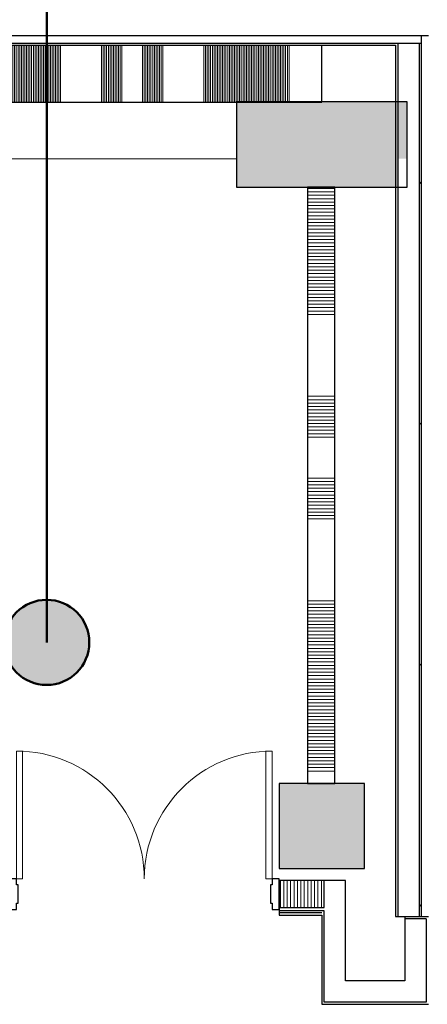
# Model space of a CAD drawing. Units: feet. Extents: x -392 to 603, y 29 to 644.
# Drawn here: x 344 to 353, y 537 to 559 of the extents above; entities that cross this region are included whole.
import ezdxf

# ---------------------------------------------------------------- set-up
doc = ezdxf.new("R2010")
doc.units = ezdxf.units.FT
doc.header["$LTSCALE"] = 40
doc.header["$MEASUREMENT"] = 0
for name, color, linetype, lineweight, true_color in [('B-1', 1, 'Continuous', 25, 0xff0000), ('B-DOOR-0', 6, 'Continuous', 25, 0xff00ff), ('B-DOOR-00', 150, 'Continuous', 13, 0x007fff), ('B-STRC-00', 150, 'Continuous', 13, 0x007fff), ('B-STRC-2', 2, 'Continuous', 25, 0xffff00), ('B-WALL-00', 6, 'Continuous', 13, 0xff00ff), ('B-WALL-000', 30, 'Continuous', 25, 0xff7f00), ('H-60', 7, 'Continuous', 13, 0xadadad), ('N-RMNM-0', 7, 'Continuous', 50, 0xff7fff)]:
    doc.layers.add(name, color=color, linetype=linetype, lineweight=lineweight, true_color=true_color)
pattern_1 = [(45, (112.6233, 337.073), (-2.71529, 2.71529), [])]

# ---------------------------------------------------------------- blocks, each defined once
blk = doc.blocks.new('DR - Door Double HM - 6070 _Flush_ 90 MIN-12485384-LEVEL L2 - O')
at = {"layer": 'B-DOOR-0'}
for p, q in [((-3, 0.359), (-3.167, 0.359)), ((-3.167, 0.359), (-3.167, -0.359)), ((-3, 0.214), (-3, 0.359)), ((3.167, 0.359), (3, 0.359)), ((3, 0.359), (3, 0.214)), ((3.167, -0.359), (3.167, 0.359)), ((-2.958, 0.214), (-3, 0.214)), ((-2.958, -0.214), (-2.958, 0.214)), ((3, 0.214), (2.958, 0.214)), ((2.958, 0.214), (2.958, -0.214)), ((-3, -0.359), (-3, -0.214)), ((-3, -0.214), (-2.958, -0.214)), ((2.958, -0.214), (3, -0.214)), ((3, -0.214), (3, -0.359)), ((-3.167, -0.359), (-3, -0.359)), ((3, -0.359), (3.167, -0.359))]:
    blk.add_line(p, q, dxfattribs=at)
at = {"layer": 'B-DOOR-00'}
for p, q in [((-3, 0.359), (-3, 3.359)), ((-3, 3.359), (-2.854, 3.359)), ((-2.854, 0.359), (-2.854, 3.359)), ((2.854, 0.359), (2.854, 3.359)), ((3, 3.359), (2.854, 3.359)), ((3, 0.359), (3, 3.359)), ((-3, 0.359), (-2.854, 0.359)), ((3, 0.359), (2.854, 0.359))]:
    blk.add_line(p, q, dxfattribs=at)
for centre, start, end in [((-3, 0.359), 0, 90), ((3, 0.359), 90, 180)]:
    blk.add_arc(centre, 3, start, end, dxfattribs=at)

msp = doc.modelspace()

# ---------------------------------------------------------------- hatches: boundary and pattern name
at = {"layer": 'B-STRC-00', "linetype": 'Continuous', "lineweight": 0, "true_color": 0x007fff}
for points in [[(350.22861992, 555.39621799), (352.25830742, 555.39621799), (352.25830742, 556.03621799), (352.46830742, 556.03621799), (352.46830742, 557.31621799), (348.62830742, 557.31613309), (348.62830742, 555.39621799), (350.05064295, 555.39621799)], [(351.50830742, 540.03621799), (351.50830742, 541.95621799), (349.58830742, 541.95621799), (349.58830742, 540.03621799), (350.05064295, 540.03621799)]]:
    msp.add_hatch(color=150, dxfattribs=at).paths.add_polyline_path(points)
at = {"layer": 'H-60', "linetype": 'Continuous', "lineweight": 13, "true_color": 0xadadad}
h = msp.add_hatch(dxfattribs=at)
h.set_pattern_fill('FP_39', color=253, style=0, pattern_type=2)
h.set_pattern_definition([(0, (112.6233, 337.0729), (9.8304, 2.4576), [0.40552, -53.66168]), (0, (119.996, 337.0729), (9.8304, 2.4576), [0.40552, -53.66168]), (0, (166.6905, 337.0729), (9.8304, 2.4576), [0.40552, -53.66168]), (0, (127.3689, 337.0729), (9.8304, 2.4576), [0.40552, -53.66168]), (0, (142.1145, 337.0729), (9.8304, 2.4576), [0.40552, -53.66168]), (0, (166.6905, 337.0729), (9.8304, 2.4576), [0.40552, -53.66168]), (0, (149.4873, 337.0729), (9.8304, 2.4576), [0.40552, -53.66168]), (0, (154.4025, 337.0729), (9.8304, 2.4576), [0.40552, -53.66168]), (120, (116.3097, 338.3017), (-7.043544, 7.284576), [0.40552, -53.66168]), (120, (112.6233, 344.6867), (-7.043544, 7.284576), [0.40552, -53.66168]), (120, (89.276, 385.1252), (-7.043544, 7.284576), [0.40552, -53.66168]), (120, (108.9369, 351.0717), (-7.043544, 7.284576), [0.40552, -53.66168]), (120, (101.564, 363.8418), (-7.043544, 7.284576), [0.40552, -53.66168]), (120, (89.276, 385.1252), (-7.043544, 7.284576), [0.40552, -53.66168]), (120, (97.8777, 370.2268), (-7.043544, 7.284576), [0.40552, -53.66168]), (120, (95.42, 374.4835), (-7.043544, 7.284576), [0.40552, -53.66168]), (-120, (117.5385, 343.2169), (-2.786856, -9.742176), [0.40552, -53.66168]), (-120, (113.852, 336.8318), (-2.786856, -9.742176), [0.40552, -53.66168]), (-120, (90.5049, 296.3933), (-2.786856, -9.742176), [0.40552, -53.66168]), (-120, (110.1657, 330.4468), (-2.786856, -9.742176), [0.40552, -53.66168]), (-120, (102.7929, 317.6767), (-2.786856, -9.742176), [0.40552, -53.66168]), (-120, (90.5049, 296.3933), (-2.786856, -9.742176), [0.40552, -53.66168]), (-120, (99.1065, 311.2917), (-2.786856, -9.742176), [0.40552, -53.66168]), (-120, (96.6489, 307.035), (-2.786856, -9.742176), [0.40552, -53.66168])])
h.paths.add_polyline_path([(316.94830742, 558.59613309), (352.25830742, 558.59613309), (352.25830742, 558.64613309), (316.94830742, 558.64613309)])
h = msp.add_hatch(dxfattribs=at)
h.set_pattern_fill('FP_21', color=253, style=0, pattern_type=2)
h.set_pattern_definition([(-90, (-163.3714, 795.9116), (5.1456, -2e-14), []), (-90, (-163.41, 795.9116), (5.1456, -2e-14), []), (-90, (-163.448, 795.9116), (5.1456, -2e-14), []), (-90, (-163.4866, 795.9116), (5.1456, -2e-14), []), (-90, (-163.525, 795.9116), (5.1456, -2e-14), []), (-90, (-163.5634, 795.9116), (5.1456, -2e-14), []), (-90, (-163.602, 795.9116), (5.1456, -2e-14), []), (-90, (-163.64, 795.9116), (5.1456, -2e-14), []), (-90, (-163.6786, 795.9116), (5.1456, -2e-14), []), (-90, (-163.717, 795.9116), (5.1456, -2e-14), []), (-90, (-163.7554, 795.9116), (5.1456, -2e-14), []), (-90, (-163.794, 795.9116), (5.1456, -2e-14), []), (-90, (-163.832, 795.9116), (5.1456, -2e-14), []), (-90, (-164.754, 795.9116), (5.1456, -2e-14), []), (-90, (-164.792, 795.9116), (5.1456, -2e-14), []), (-90, (-164.8306, 795.9116), (5.1456, -2e-14), []), (-90, (-164.869, 795.9116), (5.1456, -2e-14), []), (-90, (-164.9074, 795.9116), (5.1456, -2e-14), []), (-90, (-164.946, 795.9116), (5.1456, -2e-14), []), (-90, (-164.984, 795.9116), (5.1456, -2e-14), []), (-90, (-165.0226, 795.9116), (5.1456, -2e-14), []), (-90, (-165.061, 795.9116), (5.1456, -2e-14), []), (-90, (-165.0994, 795.9116), (5.1456, -2e-14), []), (-90, (-165.138, 795.9116), (5.1456, -2e-14), []), (-90, (-165.176, 795.9116), (5.1456, -2e-14), []), (-90, (-165.2146, 795.9116), (5.1456, -2e-14), []), (-90, (-165.253, 795.9116), (5.1456, -2e-14), []), (-90, (-165.2914, 795.9116), (5.1456, -2e-14), []), (-90, (-165.33, 795.9116), (5.1456, -2e-14), []), (-90, (-165.368, 795.9116), (5.1456, -2e-14), []), (-90, (-165.4066, 795.9116), (5.1456, -2e-14), []), (-90, (-165.445, 795.9116), (5.1456, -2e-14), []), (-90, (-165.4834, 795.9116), (5.1456, -2e-14), []), (-90, (-165.522, 795.9116), (5.1456, -2e-14), []), (-90, (-165.56, 795.9116), (5.1456, -2e-14), []), (-90, (-165.5986, 795.9116), (5.1456, -2e-14), []), (-90, (-165.637, 795.9116), (5.1456, -2e-14), []), (-90, (-165.6754, 795.9116), (5.1456, -2e-14), []), (-90, (-165.714, 795.9116), (5.1456, -2e-14), []), (-90, (-165.752, 795.9116), (5.1456, -2e-14), []), (-90, (-165.7906, 795.9116), (5.1456, -2e-14), []), (-90, (-165.829, 795.9116), (5.1456, -2e-14), []), (-90, (-165.8674, 795.9116), (5.1456, -2e-14), []), (-90, (-165.906, 795.9116), (5.1456, -2e-14), []), (-90, (-165.944, 795.9116), (5.1456, -2e-14), []), (-90, (-165.9826, 795.9116), (5.1456, -2e-14), []), (-90, (-166.021, 795.9116), (5.1456, -2e-14), []), (-90, (-166.0594, 795.9116), (5.1456, -2e-14), []), (-90, (-166.098, 795.9116), (5.1456, -2e-14), []), (-90, (-166.136, 795.9116), (5.1456, -2e-14), []), (-90, (-166.1746, 795.9116), (5.1456, -2e-14), []), (-90, (-166.213, 795.9116), (5.1456, -2e-14), []), (-90, (-166.2514, 795.9116), (5.1456, -2e-14), []), (-90, (-166.29, 795.9116), (5.1456, -2e-14), []), (-90, (-166.328, 795.9116), (5.1456, -2e-14), []), (-90, (-166.3666, 795.9116), (5.1456, -2e-14), []), (-90, (-166.405, 795.9116), (5.1456, -2e-14), []), (-90, (-166.4434, 795.9116), (5.1456, -2e-14), []), (-90, (-166.482, 795.9116), (5.1456, -2e-14), []), (-90, (-166.52, 795.9116), (5.1456, -2e-14), []), (-90, (-166.5586, 795.9116), (5.1456, -2e-14), []), (-90, (-166.597, 795.9116), (5.1456, -2e-14), []), (-90, (-166.6354, 795.9116), (5.1456, -2e-14), []), (-90, (-166.674, 795.9116), (5.1456, -2e-14), []), (-90, (-167.5954, 795.9116), (5.1456, -2e-14), []), (-90, (-167.634, 795.9116), (5.1456, -2e-14), []), (-90, (-167.672, 795.9116), (5.1456, -2e-14), []), (-90, (-167.7106, 795.9116), (5.1456, -2e-14), []), (-90, (-167.749, 795.9116), (5.1456, -2e-14), []), (-90, (-167.7874, 795.9116), (5.1456, -2e-14), []), (-90, (-167.826, 795.9116), (5.1456, -2e-14), []), (-90, (-167.864, 795.9116), (5.1456, -2e-14), []), (-90, (-167.9026, 795.9116), (5.1456, -2e-14), []), (-90, (-167.941, 795.9116), (5.1456, -2e-14), []), (-90, (-167.9794, 795.9116), (5.1456, -2e-14), []), (-90, (-168.018, 795.9116), (5.1456, -2e-14), []), (-90, (-168.056, 795.9116), (5.1456, -2e-14), [])])
h.paths.add_polyline_path([(343.32435826, 557.31613309), (350.54830742, 557.31621799), (350.54830742, 558.59613309), (321.74846247, 558.59613309), (321.74846247, 557.31613309), (343.10861992, 557.31613309)])
h = msp.add_hatch(dxfattribs=at)
h.set_pattern_fill('FP_174', color=253, style=0, pattern_type=2)
h.set_pattern_definition(pattern_1)
h.paths.add_polyline_path([(352.78830742, 556.03621799), (352.78830742, 558.64613309), (352.73830742, 558.64613309), (352.73830742, 556.03621799)])
h = msp.add_hatch(dxfattribs=at)
h.set_pattern_fill('FP_174', color=253, style=0, pattern_type=2)
h.set_pattern_definition(pattern_1)
h.paths.add_polyline_path([(352.78830742, 538.95621799), (352.78830742, 556.03621799), (352.73830742, 556.03621799), (352.73830742, 538.95621799)])
h = msp.add_hatch(dxfattribs=at)
h.set_pattern_fill('FP_99', color=253, style=0, pattern_type=2)
h.set_pattern_definition([(-180, (-33.251, 786.452), (2e-14, -10.2912), []), (-180, (-33.251, 786.529), (2e-14, -10.2912), []), (-180, (-33.251, 786.606), (2e-14, -10.2912), []), (-180, (-33.251, 786.683), (2e-14, -10.2912), []), (-180, (-33.251, 786.76), (2e-14, -10.2912), []), (-180, (-33.251, 786.836), (2e-14, -10.2912), []), (-180, (-33.251, 786.913), (2e-14, -10.2912), []), (-180, (-33.251, 786.99), (2e-14, -10.2912), []), (-180, (-33.251, 787.067), (2e-14, -10.2912), []), (-180, (-33.251, 787.144), (2e-14, -10.2912), []), (-180, (-33.251, 787.22), (2e-14, -10.2912), []), (-180, (-33.251, 787.297), (2e-14, -10.2912), []), (-180, (-33.251, 787.374), (2e-14, -10.2912), []), (-180, (-33.251, 789.217), (2e-14, -10.2912), []), (-180, (-33.251, 789.294), (2e-14, -10.2912), []), (-180, (-33.251, 789.371), (2e-14, -10.2912), []), (-180, (-33.251, 789.448), (2e-14, -10.2912), []), (-180, (-33.251, 789.524), (2e-14, -10.2912), []), (-180, (-33.251, 789.601), (2e-14, -10.2912), []), (-180, (-33.251, 789.678), (2e-14, -10.2912), []), (-180, (-33.251, 789.755), (2e-14, -10.2912), []), (-180, (-33.251, 789.832), (2e-14, -10.2912), []), (-180, (-33.251, 789.908), (2e-14, -10.2912), []), (-180, (-33.251, 789.985), (2e-14, -10.2912), []), (-180, (-33.251, 790.062), (2e-14, -10.2912), []), (-180, (-33.251, 790.139), (2e-14, -10.2912), []), (-180, (-33.251, 790.216), (2e-14, -10.2912), []), (-180, (-33.251, 790.292), (2e-14, -10.2912), []), (-180, (-33.251, 790.369), (2e-14, -10.2912), []), (-180, (-33.251, 790.446), (2e-14, -10.2912), []), (-180, (-33.251, 790.523), (2e-14, -10.2912), []), (-180, (-33.251, 790.6), (2e-14, -10.2912), []), (-180, (-33.251, 790.676), (2e-14, -10.2912), []), (-180, (-33.251, 790.753), (2e-14, -10.2912), []), (-180, (-33.251, 790.83), (2e-14, -10.2912), []), (-180, (-33.251, 790.907), (2e-14, -10.2912), []), (-180, (-33.251, 790.984), (2e-14, -10.2912), []), (-180, (-33.251, 791.06), (2e-14, -10.2912), []), (-180, (-33.251, 791.137), (2e-14, -10.2912), []), (-180, (-33.251, 791.214), (2e-14, -10.2912), []), (-180, (-33.251, 791.291), (2e-14, -10.2912), []), (-180, (-33.251, 791.368), (2e-14, -10.2912), []), (-180, (-33.251, 791.444), (2e-14, -10.2912), []), (-180, (-33.251, 791.521), (2e-14, -10.2912), []), (-180, (-33.251, 791.598), (2e-14, -10.2912), []), (-180, (-33.251, 791.675), (2e-14, -10.2912), []), (-180, (-33.251, 791.752), (2e-14, -10.2912), []), (-180, (-33.251, 791.828), (2e-14, -10.2912), []), (-180, (-33.251, 791.905), (2e-14, -10.2912), []), (-180, (-33.251, 791.982), (2e-14, -10.2912), []), (-180, (-33.251, 792.059), (2e-14, -10.2912), []), (-180, (-33.251, 792.136), (2e-14, -10.2912), []), (-180, (-33.251, 792.212), (2e-14, -10.2912), []), (-180, (-33.251, 792.289), (2e-14, -10.2912), []), (-180, (-33.251, 792.366), (2e-14, -10.2912), []), (-180, (-33.251, 792.443), (2e-14, -10.2912), []), (-180, (-33.251, 792.52), (2e-14, -10.2912), []), (-180, (-33.251, 792.596), (2e-14, -10.2912), []), (-180, (-33.251, 792.673), (2e-14, -10.2912), []), (-180, (-33.251, 792.75), (2e-14, -10.2912), []), (-180, (-33.251, 792.827), (2e-14, -10.2912), []), (-180, (-33.251, 792.904), (2e-14, -10.2912), []), (-180, (-33.251, 792.98), (2e-14, -10.2912), []), (-180, (-33.251, 793.057), (2e-14, -10.2912), []), (-180, (-33.251, 794.9), (2e-14, -10.2912), []), (-180, (-33.251, 794.977), (2e-14, -10.2912), []), (-180, (-33.251, 795.054), (2e-14, -10.2912), []), (-180, (-33.251, 795.131), (2e-14, -10.2912), []), (-180, (-33.251, 795.208), (2e-14, -10.2912), []), (-180, (-33.251, 795.284), (2e-14, -10.2912), []), (-180, (-33.251, 795.361), (2e-14, -10.2912), []), (-180, (-33.251, 795.438), (2e-14, -10.2912), []), (-180, (-33.251, 795.515), (2e-14, -10.2912), []), (-180, (-33.251, 795.592), (2e-14, -10.2912), []), (-180, (-33.251, 795.668), (2e-14, -10.2912), []), (-180, (-33.251, 795.745), (2e-14, -10.2912), []), (-180, (-33.251, 795.822), (2e-14, -10.2912), [])])
h.paths.add_polyline_path([(350.22861992, 541.95621799), (350.83861992, 541.95621799), (350.83861992, 555.39621799), (350.22861992, 555.39621799), (350.22861992, 542.03125835)])
h = msp.add_hatch(dxfattribs=at)
h.set_pattern_fill('FP_281', color=253, style=0, pattern_type=2)
h.set_pattern_definition([(-90, (-37.617, 777.082), (10.2912, -2e-15), []), (-90, (-37.694, 777.082), (10.2912, -2e-15), []), (-90, (-37.771, 777.082), (10.2912, -2e-15), []), (-90, (-37.847, 777.082), (10.2912, -2e-15), []), (-90, (-37.924, 777.082), (10.2912, -2e-15), []), (-90, (-38.001, 777.082), (10.2912, -2e-15), []), (-90, (-38.078, 777.082), (10.2912, -2e-15), []), (-90, (-38.155, 777.082), (10.2912, -2e-15), []), (-90, (-38.231, 777.082), (10.2912, -2e-15), []), (-90, (-38.308, 777.082), (10.2912, -2e-15), []), (-90, (-38.385, 777.082), (10.2912, -2e-15), []), (-90, (-38.462, 777.082), (10.2912, -2e-15), []), (-90, (-38.539, 777.082), (10.2912, -2e-15), []), (-90, (-40.382, 777.082), (10.2912, -2e-15), []), (-90, (-40.459, 777.082), (10.2912, -2e-15), []), (-90, (-40.535, 777.082), (10.2912, -2e-15), []), (-90, (-40.612, 777.082), (10.2912, -2e-15), []), (-90, (-40.689, 777.082), (10.2912, -2e-15), []), (-90, (-40.766, 777.082), (10.2912, -2e-15), []), (-90, (-40.843, 777.082), (10.2912, -2e-15), []), (-90, (-40.919, 777.082), (10.2912, -2e-15), []), (-90, (-40.996, 777.082), (10.2912, -2e-15), []), (-90, (-41.073, 777.082), (10.2912, -2e-15), []), (-90, (-41.15, 777.082), (10.2912, -2e-15), []), (-90, (-41.227, 777.082), (10.2912, -2e-15), []), (-90, (-41.303, 777.082), (10.2912, -2e-15), []), (-90, (-41.38, 777.082), (10.2912, -2e-15), []), (-90, (-41.457, 777.082), (10.2912, -2e-15), []), (-90, (-41.534, 777.082), (10.2912, -2e-15), []), (-90, (-41.611, 777.082), (10.2912, -2e-15), []), (-90, (-41.687, 777.082), (10.2912, -2e-15), []), (-90, (-41.764, 777.082), (10.2912, -2e-15), []), (-90, (-41.841, 777.082), (10.2912, -2e-15), []), (-90, (-41.918, 777.082), (10.2912, -2e-15), []), (-90, (-41.995, 777.082), (10.2912, -2e-15), []), (-90, (-42.071, 777.082), (10.2912, -2e-15), []), (-90, (-42.148, 777.082), (10.2912, -2e-15), []), (-90, (-42.225, 777.082), (10.2912, -2e-15), []), (-90, (-42.302, 777.082), (10.2912, -2e-15), []), (-90, (-42.379, 777.082), (10.2912, -2e-15), []), (-90, (-42.455, 777.082), (10.2912, -2e-15), []), (-90, (-42.532, 777.082), (10.2912, -2e-15), []), (-90, (-42.609, 777.082), (10.2912, -2e-15), []), (-90, (-42.686, 777.082), (10.2912, -2e-15), []), (-90, (-42.763, 777.082), (10.2912, -2e-15), []), (-90, (-42.839, 777.082), (10.2912, -2e-15), []), (-90, (-42.916, 777.082), (10.2912, -2e-15), []), (-90, (-42.993, 777.082), (10.2912, -2e-15), []), (-90, (-43.07, 777.082), (10.2912, -2e-15), []), (-90, (-43.147, 777.082), (10.2912, -2e-15), []), (-90, (-43.223, 777.082), (10.2912, -2e-15), []), (-90, (-43.3, 777.082), (10.2912, -2e-15), []), (-90, (-43.377, 777.082), (10.2912, -2e-15), []), (-90, (-43.454, 777.082), (10.2912, -2e-15), []), (-90, (-43.531, 777.082), (10.2912, -2e-15), []), (-90, (-43.607, 777.082), (10.2912, -2e-15), []), (-90, (-43.684, 777.082), (10.2912, -2e-15), []), (-90, (-43.761, 777.082), (10.2912, -2e-15), []), (-90, (-43.838, 777.082), (10.2912, -2e-15), []), (-90, (-43.915, 777.082), (10.2912, -2e-15), []), (-90, (-43.991, 777.082), (10.2912, -2e-15), []), (-90, (-44.068, 777.082), (10.2912, -2e-15), []), (-90, (-44.145, 777.082), (10.2912, -2e-15), []), (-90, (-44.222, 777.082), (10.2912, -2e-15), []), (-90, (-46.065, 777.082), (10.2912, -2e-15), []), (-90, (-46.142, 777.082), (10.2912, -2e-15), []), (-90, (-46.219, 777.082), (10.2912, -2e-15), []), (-90, (-46.295, 777.082), (10.2912, -2e-15), []), (-90, (-46.372, 777.082), (10.2912, -2e-15), []), (-90, (-46.449, 777.082), (10.2912, -2e-15), []), (-90, (-46.526, 777.082), (10.2912, -2e-15), []), (-90, (-46.603, 777.082), (10.2912, -2e-15), []), (-90, (-46.679, 777.082), (10.2912, -2e-15), []), (-90, (-46.756, 777.082), (10.2912, -2e-15), []), (-90, (-46.833, 777.082), (10.2912, -2e-15), []), (-90, (-46.91, 777.082), (10.2912, -2e-15), []), (-90, (-46.987, 777.082), (10.2912, -2e-15), [])])
h.paths.add_polyline_path([(350.12420377, 539.15621553), (350.59830742, 539.15621553), (350.59830742, 539.76621553), (349.58830742, 539.76621553), (349.58830742, 539.15621553), (350.05064295, 539.15621553)])
at = {"layer": 'N-RMNM-0', "linetype": 'Continuous', "lineweight": 0, "true_color": 0xff7fff}
h = msp.add_hatch(color=211, dxfattribs=at)
edge = h.paths.add_edge_path()
edge.add_arc((344.34964115, 545.13471023), 0.96, 270, 360, ccw=False)
edge.add_arc((344.34964115, 545.13471023), 0.96, 180, 270, ccw=False)
edge.add_arc((344.34964115, 545.13471023), 0.96, 90, 180, ccw=False)
edge.add_arc((344.34964115, 545.13471023), 0.96, 0, 90, ccw=False)

# ---------------------------------------------------------------- linework, layer by layer
at = {"layer": 'B-1'}
for p, q in [((352.94830742, 558.80613309), (316.94830742, 558.80613309)), ((316.94830742, 558.59613309), (352.20830742, 558.59613309)), ((350.54830742, 557.31613309), (350.54830742, 558.59613309)), ((352.20830742, 558.59613309), (352.20830742, 538.95621799)), ((321.74846247, 557.31613309), (350.54830742, 557.31613309)), ((350.83861992, 555.39621799), (350.22861992, 555.39621799)), ((350.22861992, 555.39621799), (350.22861992, 541.95621799)), ((350.83861992, 541.95621799), (350.83861992, 555.39621799)), ((350.22861992, 541.95621799), (350.83861992, 541.95621799)), ((351.07830742, 539.76621553), (349.58830742, 539.76621553)), ((349.58830742, 539.76621553), (349.58830742, 538.98621553)), ((351.07830742, 537.50621553), (351.07830742, 539.76621553)), ((349.58830742, 538.98621553), (350.54830742, 538.98621553)), ((350.54830742, 538.98621553), (350.54830742, 536.97621553)), ((352.20830742, 538.95621799), (352.94830742, 538.95621799)), ((352.41830742, 538.95621799), (352.41830742, 537.50621553)), ((352.41830742, 537.50621553), (351.07830742, 537.50621553)), ((350.54830742, 536.97621553), (352.94830742, 536.97621553))]:
    msp.add_line(p, q, dxfattribs=at)
at = {"layer": 'B-STRC-2'}
for p, q in [((352.46830742, 557.31621799), (348.62830742, 557.31621799)), ((348.62830742, 557.31621799), (348.62830742, 555.39621799)), ((352.46830742, 555.39621799), (352.46830742, 557.31621799)), ((348.62830742, 555.39621799), (352.46830742, 555.39621799)), ((351.50830742, 541.95621799), (349.58830742, 541.95621799)), ((349.58830742, 541.95621799), (349.58830742, 540.03621799)), ((351.50830742, 540.03621799), (351.50830742, 541.95621799)), ((349.58830742, 540.03621799), (351.50830742, 540.03621799))]:
    msp.add_line(p, q, dxfattribs=at)
at = {"layer": 'B-WALL-00'}
msp.add_line((348.62830742, 556.03621799), (323.66830742, 556.03621799), dxfattribs=at)
at = {"layer": 'B-WALL-000'}
for p, q in [((352.78830742, 558.80613309), (352.78830742, 538.95621799)), ((316.94830742, 558.64613309), (352.78830742, 558.64613309)), ((352.25830742, 558.64613309), (352.25830742, 538.95621799)), ((352.73830742, 558.64613309), (352.73830742, 538.95621799)), ((350.59830742, 539.15621553), (350.59830742, 539.76621553)), ((349.58830742, 539.15621553), (350.59830742, 539.15621553)), ((350.59830742, 539.08621553), (349.58830742, 539.08621553)), ((350.54830742, 539.03621553), (349.58830742, 539.03621553)), ((350.59830742, 537.02621553), (350.59830742, 539.08621553)), ((352.89830742, 538.90621799), (352.41830742, 538.90621799)), ((352.89830742, 538.90621799), (352.89830742, 537.02621553)), ((352.89830742, 537.02621553), (350.59830742, 537.02621553))]:
    msp.add_line(p, q, dxfattribs=at)
at = {"layer": 'N-RMNM-0'}
msp.add_line((344.34964115, 545.13471023), (344.34964115, 571.00876409), dxfattribs=at)
msp.add_circle((344.34964115, 545.13471023), 0.96, dxfattribs=at)

# ---------------------------------------------------------------- block references
at = {"layer": 'B-DOOR-00', "xscale": 0.96, "yscale": 0.96, "zscale": 0.96}
msp.add_blockref('DR - Door Double HM - 6070 _Flush_ 90 MIN-12485384-LEVEL L2 - O', (346.54830742, 539.46121553), dxfattribs=at)

doc.saveas('drawing.dxf')
